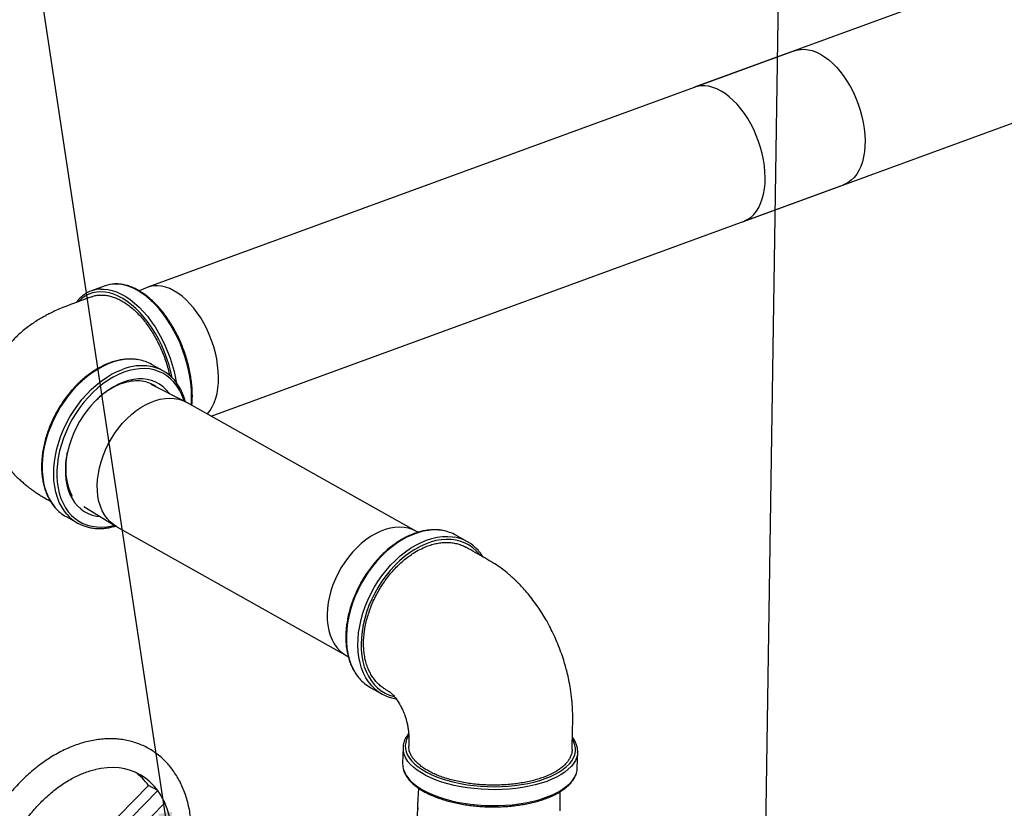
# Model space of a CAD drawing. Units: inches. Extents: x 0.5 to 33.5, y 0.6 to 21.6.
# Drawn here: x 14.8 to 17.9, y 15.5 to 17.9 of the extents above; entities that cross this region are included whole.
import ezdxf

# ---------------------------------------------------------------- set-up
doc = ezdxf.new("R2010")
doc.units = ezdxf.units.IN
doc.header["$MEASUREMENT"] = 0
doc.layers.add('FORMAT', color=7, linetype='Continuous')
doc.dimstyles.new('SLDDIMSTYLE0', dxfattribs={"dimtxt": 0.18, "dimasz": 0.13, "dimexe": 0, "dimexo": 0.0625, "dimgap": 0, "dimtad": 0, "dimtih": 1, "dimtoh": 1, "dimdec": 0, "dimrnd": 1e-09, "dimzin": 0, "dimdsep": 46, "dimtxsty": 'Standard', "dimsah": 1, "dimcen": 0.09, "dimadec": 0, "dimazin": 0, "dimtfac": 0.13, "dimtdec": 0, "dimtofl": 0, "dimtmove": 0, "dimatfit": 3, "dimfxl": 0, "dimfrac": 2, "dimtolj": 1, "dimtzin": 0, "dimarcsym": 0})

msp = doc.modelspace()

# ---------------------------------------------------------------- linework, layer by layer
at = {"color": 7, "linetype": 'Continuous', "lineweight": 25}
for p, q in [((18.8967, 18.4158), (16.9165, 17.6913)), ((17.0669, 17.2804), (19.047, 18.005)), ((17.2226, 17.8033), (15.2424, 17.0788)), ((15.4363, 16.6838), (17.3729, 17.3924)), ((15.1116, 17.0828), (15.0696, 17.0675)), ((15.2398, 17.0777), (15.2153, 17.0677)), ((15.2894, 16.8222), (15.254, 16.8421)), ((15.3581, 16.7276), (15.2527, 16.7811)), ((16.0655, 16.3304), (15.3618, 16.7257)), ((15.0464, 16.4066), (15.1439, 16.3463)), ((14.992, 16.3757), (15.0274, 16.3558)), ((15.1475, 16.3442), (15.8513, 15.9489)), ((16.0701, 16.3277), (16.0691, 16.3283)), ((16.2211, 16.299), (16.1856, 16.3189)), ((15.855, 15.947), (15.856, 15.9465)), ((15.9236, 15.8524), (15.9591, 15.8325)), ((16.0238, 15.6681), (16.0225, 15.6192)), ((16.5574, 15.6058), (16.5586, 15.6547)), ((16.5586, 15.6547), (16.5585, 15.6529)), ((15.2441, 15.5523), (15.0243, 15.328)), ((15.0529, 15.3119), (15.2727, 15.5362)), ((15.2727, 15.5362), (15.2441, 15.5523)), ((16.0712, 15.5438), (16.0682, 15.493)), ((16.5055, 15.482), (16.505, 15.5328)), ((15.2941, 15.4989), (15.0922, 15.2929)), ((16.0681, 15.4914), (16.0605, 15.1877))]:
    msp.add_line(p, q, dxfattribs=at)
at = {"color": 7, "linetype": 'Continuous', "lineweight": 25, "flags": 128}
for points in [[(17.2226, 17.8033), (17.2292, 17.8054), (17.2405, 17.8074), (17.2523, 17.8078), (17.2645, 17.8065), (17.2769, 17.8035), (17.2895, 17.7989), (17.3022, 17.7926), (17.3148, 17.7848), (17.3273, 17.7755), (17.3395, 17.7647), (17.3514, 17.7526), (17.3629, 17.7392), (17.3739, 17.7248), (17.3842, 17.7092), (17.3939, 17.6928), (17.4028, 17.6757), (17.4108, 17.6579)], [(17.0669, 17.2804), (17.0697, 17.2816), (17.08, 17.2868), (17.0895, 17.2935), (17.0982, 17.3019), (17.1061, 17.3117), (17.113, 17.3229), (17.119, 17.3354), (17.124, 17.3492), (17.1278, 17.364), (17.1306, 17.3799), (17.1323, 17.3965), (17.1328, 17.4139), (17.1322, 17.4319), (17.1305, 17.4503), (17.1277, 17.469), (17.1237, 17.4879), (17.1187, 17.5067), (17.1127, 17.5253), (17.1057, 17.5437), (17.0977, 17.5615), (17.089, 17.5788), (17.0794, 17.5953), (17.0692, 17.6109), (17.0583, 17.6256), (17.0468, 17.6391), (17.035, 17.6513), (17.0228, 17.6622), (17.0103, 17.6718), (16.9977, 17.6798), (16.985, 17.6862), (16.9724, 17.6911), (16.96, 17.6943), (16.9478, 17.6958), (16.9359, 17.6956), (16.9245, 17.6937), (16.9165, 17.6913)], [(17.4108, 17.6579), (17.4179, 17.6396), (17.4241, 17.621), (17.4292, 17.6021), (17.4333, 17.5833), (17.4362, 17.5646), (17.4381, 17.5461), (17.4389, 17.5281), (17.4385, 17.5106), (17.4369, 17.4938), (17.4343, 17.4779), (17.4305, 17.4629), (17.4257, 17.449), (17.4199, 17.4364), (17.413, 17.425), (17.4053, 17.415), (17.3966, 17.4065), (17.3872, 17.3995), (17.3771, 17.3941), (17.3729, 17.3924)], [(15.4249, 16.6902), (15.4251, 16.6905), (15.4329, 16.7005), (15.4397, 16.7118), (15.4455, 16.7245), (15.4504, 16.7384), (15.4541, 16.7534), (15.4568, 16.7693), (15.4583, 16.7861), (15.4587, 16.8036), (15.4579, 16.8216), (15.4561, 16.8401), (15.4531, 16.8588), (15.449, 16.8776), (15.4439, 16.8964), (15.4377, 16.9151), (15.4306, 16.9333), (15.4226, 16.9511), (15.4137, 16.9683), (15.4041, 16.9847), (15.3937, 17.0002), (15.3828, 17.0147), (15.3713, 17.0281), (15.3594, 17.0402), (15.3471, 17.0509), (15.3346, 17.0603), (15.322, 17.0681), (15.3093, 17.0744), (15.2967, 17.079), (15.2843, 17.082), (15.2722, 17.0833), (15.2604, 17.0829), (15.249, 17.0808), (15.2398, 17.0777)], [(15.3083, 16.7529), (15.3076, 16.7539), (15.2987, 16.7645), (15.2889, 16.7737), (15.278, 16.7815), (15.2663, 16.7879), (15.2538, 16.7926), (15.2406, 16.7959), (15.2268, 16.7975), (15.2126, 16.7975), (15.1979, 16.7959), (15.183, 16.7927), (15.1679, 16.788)], [(15.1679, 16.788), (15.1528, 16.7817), (15.1378, 16.7739), (15.123, 16.7647), (15.1084, 16.7541), (15.0943, 16.7423), (15.0807, 16.7293), (15.0677, 16.7152), (15.0555, 16.7001), (15.044, 16.6842), (15.0335, 16.6675), (15.024, 16.6502), (15.0155, 16.6324), (15.0081, 16.6142), (15.0019, 16.5959), (14.997, 16.5775), (14.9933, 16.5591), (14.9909, 16.541), (14.9898, 16.5232), (14.99, 16.5058), (14.9915, 16.4891), (14.9943, 16.4732), (14.9985, 16.4581), (15.0038, 16.4439), (15.0104, 16.4309), (15.0182, 16.4191), (15.027, 16.4085), (15.0369, 16.3992), (15.0477, 16.3914), (15.0594, 16.3851), (15.0719, 16.3804), (15.0851, 16.3771), (15.0965, 16.3757)], [(15.1414, 16.6315), (15.1529, 16.6472), (15.1652, 16.662), (15.1783, 16.6758), (15.1919, 16.6885), (15.206, 16.6999), (15.2206, 16.71), (15.2354, 16.7186), (15.2504, 16.7258), (15.2654, 16.7315), (15.2803, 16.7356), (15.295, 16.738), (15.3094, 16.7389), (15.3233, 16.738), (15.3367, 16.7356), (15.3494, 16.7315), (15.3614, 16.7259), (15.3618, 16.7257)], [(15.1475, 16.3442), (15.1368, 16.3512), (15.1266, 16.3599), (15.1175, 16.3699), (15.1095, 16.3813), (15.1026, 16.394), (15.097, 16.4078), (15.0926, 16.4226), (15.0896, 16.4383), (15.0878, 16.4547), (15.0875, 16.4719), (15.0884, 16.4895), (15.0907, 16.5075), (15.0943, 16.5257), (15.0993, 16.544), (15.1054, 16.5623), (15.1128, 16.5803), (15.1213, 16.5979), (15.1309, 16.615), (15.1414, 16.6315)], [(14.9963, 16.5745), (14.9936, 16.5598), (14.9913, 16.5402), (14.9907, 16.5211), (14.9916, 16.5027), (14.9941, 16.4851), (14.9982, 16.4685), (15.0038, 16.453), (15.0109, 16.4389)], [(16.0691, 16.3283), (16.0652, 16.3306), (16.0532, 16.3362), (16.0405, 16.3403), (16.0271, 16.3428), (16.0131, 16.3436), (15.9988, 16.3427), (15.9841, 16.3403), (15.9691, 16.3362), (15.9541, 16.3305), (15.9392, 16.3234), (15.9244, 16.3147), (15.9098, 16.3046), (15.8957, 16.2932), (15.882, 16.2805), (15.869, 16.2667), (15.8567, 16.2519), (15.8452, 16.2362), (15.8346, 16.2197), (15.8251, 16.2026), (15.8166, 16.185), (15.8092, 16.167), (15.803, 16.1487), (15.7981, 16.1305), (15.7945, 16.1122), (15.7922, 16.0942), (15.7912, 16.0766), (15.7916, 16.0595), (15.7933, 16.043), (15.7964, 16.0273), (15.8008, 16.0125), (15.8064, 15.9987), (15.8132, 15.9861), (15.8213, 15.9747), (15.8304, 15.9646), (15.8405, 15.9559), (15.8517, 15.9487), (15.855, 15.947)], [(16.0225, 15.6192), (16.023, 15.6109), (16.0245, 15.6029)], [(15.2727, 15.5362), (15.2613, 15.5503), (15.2489, 15.5629), (15.2354, 15.5741), (15.2209, 15.5837), (15.2054, 15.5917), (15.1892, 15.598), (15.1722, 15.6027), (15.1545, 15.6057), (15.1362, 15.6069), (15.1174, 15.6065), (15.0983, 15.6043), (15.0826, 15.6013)], [(15.2733, 15.1911), (15.2812, 15.2092), (15.2903, 15.233), (15.2982, 15.257), (15.3047, 15.281), (15.3099, 15.305), (15.3137, 15.3289), (15.3162, 15.3524), (15.3172, 15.3755), (15.3168, 15.398), (15.3151, 15.42), (15.3119, 15.4411), (15.3073, 15.4614), (15.3014, 15.4807), (15.2941, 15.4989)], [(16.0682, 15.493), (16.0681, 15.4882), (16.0694, 15.4792)], [(16.505, 15.4746), (16.5055, 15.482)]]:
    msp.add_lwpolyline(points, dxfattribs=at)
at = {"color": 8, "linetype": 'Continuous', "lineweight": 25, "flags": 128}
for points in [[(15.0981, 17.073), (15.106, 17.073), (15.1193, 17.0717), (15.1329, 17.0687), (15.1467, 17.0641), (15.1606, 17.0578), (15.1745, 17.05), (15.1883, 17.0407), (15.2019, 17.0299), (15.2153, 17.0178), (15.2283, 17.0043), (15.2409, 16.9896), (15.2529, 16.9738), (15.2644, 16.957), (15.2752, 16.9392), (15.2853, 16.9207), (15.2946, 16.9015), (15.303, 16.8817), (15.3105, 16.8615), (15.317, 16.841), (15.3225, 16.8204), (15.327, 16.7997), (15.3291, 16.7878)], [(15.3752, 16.7181), (15.3757, 16.7253), (15.3761, 16.7444), (15.3755, 16.7641), (15.3737, 16.7843), (15.3709, 16.8048), (15.3669, 16.8254), (15.3619, 16.8461), (15.3559, 16.8667), (15.3489, 16.887), (15.3409, 16.907), (15.3321, 16.9265), (15.3224, 16.9454), (15.3119, 16.9636), (15.3008, 16.9809), (15.289, 16.9972), (15.2767, 17.0125), (15.2638, 17.0266), (15.2506, 17.0394), (15.2371, 17.0509), (15.2234, 17.0609), (15.2095, 17.0695), (15.1956, 17.0765), (15.1818, 17.0819), (15.1681, 17.0858), (15.1546, 17.0879), (15.1415, 17.0884), (15.1402, 17.0884)], [(15.3169, 16.8011), (15.3128, 16.8196), (15.3073, 16.84), (15.3008, 16.8602), (15.2933, 16.8801), (15.2849, 16.8996), (15.2757, 16.9185), (15.2656, 16.9367), (15.2548, 16.9541), (15.2434, 16.9705), (15.2314, 16.9859), (15.2189, 17.0002), (15.2059, 17.0132), (15.1927, 17.0249), (15.1792, 17.0353), (15.1655, 17.0441), (15.1518, 17.0514), (15.1381, 17.0571), (15.1246, 17.0613), (15.1112, 17.0637), (15.0982, 17.0646), (15.0855, 17.0637), (15.0733, 17.0612), (15.0617, 17.057), (15.0506, 17.0513), (15.0403, 17.0439), (15.0308, 17.0351), (15.0307, 17.035)], [(15.2143, 16.8562), (15.201, 16.8578), (15.1856, 16.8582), (15.1697, 16.8569), (15.1535, 16.854), (15.1372, 16.8496), (15.1207, 16.8436), (15.1043, 16.836), (15.0879, 16.827), (15.0718, 16.8166), (15.0561, 16.8048), (15.0408, 16.7917), (15.026, 16.7775), (15.0118, 16.7622), (14.9983, 16.7459), (14.9857, 16.7286), (14.9739, 16.7107), (14.9632, 16.692), (14.9534, 16.6728), (14.9448, 16.6532), (14.9373, 16.6333), (14.931, 16.6133), (14.926, 16.5932), (14.9222, 16.5732), (14.9197, 16.5535), (14.9186, 16.5341)], [(14.9942, 16.3831), (14.9868, 16.3923), (14.9784, 16.4053), (14.9712, 16.4194), (14.9652, 16.4347), (14.9605, 16.451), (14.957, 16.4681), (14.9548, 16.4861), (14.954, 16.5047), (14.9545, 16.5238), (14.9563, 16.5434), (14.9594, 16.5633), (14.9638, 16.5833), (14.9694, 16.6034), (14.9763, 16.6234), (14.9844, 16.6432), (14.9936, 16.6626), (15.0039, 16.6815), (15.0152, 16.6998), (15.0274, 16.7174), (15.0404, 16.7342), (15.0542, 16.7501), (15.0687, 16.7648), (15.0838, 16.7785), (15.0994, 16.7909), (15.1153, 16.802), (15.1315, 16.8118), (15.1479, 16.8201), (15.1644, 16.8269)], [(15.3533, 16.7301), (15.3521, 16.7338), (15.3464, 16.749), (15.3395, 16.7632), (15.3314, 16.7762), (15.3222, 16.788), (15.3119, 16.7984), (15.3006, 16.8073), (15.2885, 16.8149), (15.2754, 16.8208), (15.2617, 16.8253), (15.2472, 16.8281), (15.2322, 16.8294), (15.2168, 16.829), (15.201, 16.827), (15.1849, 16.8234), (15.1687, 16.8182)], [(15.1687, 16.8182), (15.1524, 16.8115), (15.1363, 16.8033), (15.1203, 16.7937), (15.1045, 16.7826), (15.0892, 16.7703), (15.0744, 16.7568), (15.0601, 16.7421), (15.0465, 16.7263), (15.0337, 16.7097), (15.0218, 16.6922), (15.0108, 16.674), (15.0008, 16.6553), (14.9919, 16.636), (14.9841, 16.6165), (14.9776, 16.5967), (14.9722, 16.5769), (14.9681, 16.5572), (14.9654, 16.5376), (14.9639, 16.5184), (14.9637, 16.4996), (14.9649, 16.4814), (14.9674, 16.4639), (14.9712, 16.4472), (14.9763, 16.4314), (14.9826, 16.4167), (14.9901, 16.4031), (14.9988, 16.3907), (15.0086, 16.3797), (15.0193, 16.37), (15.0311, 16.3617), (15.0437, 16.3549), (15.0571, 16.3497), (15.0712, 16.3461), (15.0859, 16.344), (15.1012, 16.3436), (15.1168, 16.3448), (15.1328, 16.3476), (15.1393, 16.3492)], [(14.9186, 16.5341), (14.9188, 16.5152), (14.9203, 16.4969), (14.9231, 16.4794), (14.9272, 16.4626), (14.9326, 16.4469), (14.9392, 16.4321), (14.947, 16.4186), (14.956, 16.4062), (14.9587, 16.403)], [(16.146, 16.3329), (16.1327, 16.3346), (16.1172, 16.3349), (16.1014, 16.3337), (16.0852, 16.3308), (16.0688, 16.3263), (16.0524, 16.3203), (16.0359, 16.3128), (16.0196, 16.3037), (16.0035, 16.2933), (15.9877, 16.2815), (15.9724, 16.2685), (15.9576, 16.2542), (15.9434, 16.2389), (15.93, 16.2226), (15.9173, 16.2054), (15.9056, 16.1874), (15.8948, 16.1688), (15.8851, 16.1496), (15.8764, 16.13), (15.8689, 16.1101), (15.8626, 16.09), (15.8576, 16.07), (15.8538, 16.05), (15.8514, 16.0302), (15.8502, 16.0109)], [(15.9283, 15.857), (15.928, 15.8574), (15.9185, 15.8691), (15.9101, 15.882), (15.9029, 15.8962), (15.8968, 15.9115), (15.8921, 15.9277), (15.8886, 15.9449), (15.8865, 15.9628), (15.8856, 15.9814), (15.8861, 16.0006), (15.8879, 16.0202), (15.891, 16.04), (15.8954, 16.0601), (15.9011, 16.0801), (15.908, 16.1001), (15.9161, 16.1199), (15.9253, 16.1393), (15.9355, 16.1582), (15.9468, 16.1766), (15.959, 16.1942), (15.9721, 16.211), (15.9859, 16.2268), (16.0004, 16.2416), (16.0155, 16.2552), (16.031, 16.2677), (16.047, 16.2788), (16.0632, 16.2885), (16.0796, 16.2968), (16.0961, 16.3036), (16.1125, 16.3088), (16.1288, 16.3125), (16.1448, 16.3146), (16.1605, 16.315), (16.1757, 16.3139), (16.1815, 16.313)], [(16.2588, 16.2587), (16.2586, 16.259), (16.2488, 16.2701), (16.238, 16.2798), (16.2263, 16.288), (16.2137, 16.2948), (16.2003, 16.3), (16.1862, 16.3037), (16.1714, 16.3057), (16.1562, 16.3061), (16.1406, 16.3049), (16.1246, 16.3021), (16.1084, 16.2978), (16.0922, 16.2918), (16.076, 16.2844), (16.0599, 16.2754), (16.044, 16.2651), (16.0285, 16.2534), (16.0134, 16.2404), (15.9988, 16.2263), (15.9849, 16.2111), (15.9717, 16.1949), (15.9593, 16.1778), (15.9478, 16.1599), (15.9373, 16.1414), (15.9279, 16.1224), (15.9195, 16.103), (15.9123, 16.0834), (15.9064, 16.0636), (15.9017, 16.0438), (15.8982, 16.0241), (15.8961, 16.0047), (15.8953, 15.9857), (15.8958, 15.9672), (15.8977, 15.9493), (15.9008, 15.9322), (15.9052, 15.9159), (15.9109, 15.9007), (15.9179, 15.8865), (15.926, 15.8735), (15.9352, 15.8618), (15.9455, 15.8514), (15.9567, 15.8424), (15.9689, 15.8349), (15.982, 15.8289), (15.9957, 15.8244), (15.9967, 15.8242)], [(15.8502, 16.0109), (15.8504, 15.992), (15.8519, 15.9737), (15.8547, 15.9561), (15.8589, 15.9394), (15.8642, 15.9236), (15.8709, 15.9089), (15.8787, 15.8953), (15.8876, 15.883), (15.8903, 15.8797)], [(16.041, 15.7055), (16.0394, 15.7029), (16.0348, 15.6935), (16.032, 15.6839), (16.0308, 15.6742), (16.0314, 15.6645), (16.0337, 15.6548), (16.0377, 15.6452), (16.0435, 15.6357), (16.0508, 15.6265), (16.0598, 15.6175), (16.0703, 15.6088), (16.0823, 15.6005), (16.0957, 15.5927), (16.1104, 15.5854), (16.1262, 15.5786), (16.1432, 15.5724), (16.1612, 15.5669), (16.18, 15.562), (16.1996, 15.5578), (16.2198, 15.5544), (16.2404, 15.5517), (16.2614, 15.5498), (16.2826, 15.5486), (16.3039, 15.5483), (16.325, 15.5487), (16.346, 15.5499), (16.3666, 15.552), (16.3867, 15.5547), (16.4061, 15.5583), (16.4248, 15.5625), (16.4426, 15.5675), (16.4594, 15.5731)], [(16.4594, 15.5731), (16.4751, 15.5794), (16.4895, 15.5862), (16.5026, 15.5936), (16.5144, 15.6015), (16.5246, 15.6098), (16.5333, 15.6185), (16.5404, 15.6275), (16.5458, 15.6368), (16.5495, 15.6463), (16.5515, 15.6559), (16.5518, 15.6656), (16.5504, 15.6753), (16.5472, 15.685), (16.5424, 15.6944)], [(16.4637, 15.5645), (16.4467, 15.5588), (16.4286, 15.5538), (16.4097, 15.5494), (16.3901, 15.5458), (16.3697, 15.543), (16.3489, 15.5409), (16.3277, 15.5395), (16.3063, 15.539), (16.2847, 15.5393), (16.2633, 15.5403), (16.2419, 15.5422), (16.221, 15.5448), (16.2004, 15.5482), (16.1805, 15.5523), (16.1612, 15.5571), (16.1429, 15.5626), (16.1254, 15.5687), (16.1091, 15.5755), (16.0939, 15.5828), (16.08, 15.5906), (16.0675, 15.5988), (16.0564, 15.6075), (16.0469, 15.6165), (16.0389, 15.6258), (16.0326, 15.6353), (16.0279, 15.6451), (16.0256, 15.6523)], [(16.5585, 15.6529), (16.5581, 15.6482), (16.5558, 15.6385), (16.5519, 15.6289), (16.5462, 15.6195), (16.5389, 15.6104), (16.53, 15.6016), (16.5195, 15.5932), (16.5076, 15.5852), (16.4942, 15.5778), (16.4795, 15.5709), (16.4637, 15.5645)], [(16.0245, 15.6029), (16.025, 15.601), (16.0288, 15.5913), (16.0343, 15.5816), (16.0415, 15.5722), (16.0502, 15.563), (16.0606, 15.5542), (16.0724, 15.5457), (16.0856, 15.5377), (16.1001, 15.5301), (16.1159, 15.5231), (16.1328, 15.5167), (16.1507, 15.5109), (16.1695, 15.5057), (16.1891, 15.5012), (16.2094, 15.4975), (16.2302, 15.4945), (16.2513, 15.4923), (16.2728, 15.4908), (16.2943, 15.4901), (16.3158, 15.4903), (16.3371, 15.4912), (16.3582, 15.4929), (16.3787, 15.4954), (16.3988, 15.4986), (16.4181, 15.5026), (16.4365, 15.5073), (16.4541, 15.5127), (16.4705, 15.5187), (16.4858, 15.5253), (16.4998, 15.5325), (16.5125, 15.5402), (16.5237, 15.5484), (16.5334, 15.557), (16.5415, 15.566), (16.548, 15.5752), (16.5528, 15.5847), (16.5546, 15.5895)]]:
    msp.add_lwpolyline(points, dxfattribs=at)
at = {"color": 7, "linetype": 'Continuous', "lineweight": 25}
for centre, radius, start, end in [((15.1014, 16.9805), 0.0926, 92.0797, 126.8366), ((15.1434, 16.9956), 0.0928, 91.987, 110.0082), ((15.1929, 16.7327), 0.1253, 60.8437, 80.1663), ((15.2288, 16.7144), 0.1237, 42.3754, 80.0045), ((15.0532, 16.4842), 0.1246, 220.6731, 240.5682), ((15.0882, 16.4639), 0.124, 220.686, 260.1625), ((16.1246, 16.2095), 0.1253, 60.8437, 80.1663), ((16.1604, 16.1908), 0.124, 40.686, 80.1625), ((15.9849, 15.961), 0.1246, 220.6731, 240.5682), ((16.0197, 15.9403), 0.1237, 222.3754, 260.0045), ((16.0808, 15.6667), 0.057, 161.9932, 194.6425), ((15.1035, 15.451), 0.1733, 35.7781, 54.7858), ((16.5, 15.6073), 0.0574, 341.9173, 358.4723), ((15.1055, 15.4152), 0.2064, 23.9351, 35.9002)]:
    msp.add_arc(centre, radius, start, end, dxfattribs=at)
at = {"color": 8, "linetype": 'Continuous', "lineweight": 25}
msp.add_arc((15.2244, 16.674), 0.1643, 80.9335, 111.431, dxfattribs=at)
at = {"color": 7, "linetype": 'Continuous', "lineweight": 25}
for points, knots in [([(15.3773, 16.717), (15.3777, 16.7226), (15.3786, 16.7341), (15.3787, 16.7523), (15.3778, 16.7712), (15.3759, 16.7904), (15.373, 16.8099), (15.3691, 16.8294), (15.3643, 16.849), (15.3585, 16.8685), (15.3518, 16.8878), (15.3443, 16.9068), (15.336, 16.9253), (15.3269, 16.9433), (15.3171, 16.9606), (15.3067, 16.9772), (15.2956, 16.993), (15.284, 17.0078), (15.2719, 17.0216), (15.2594, 17.0343), (15.2466, 17.0459), (15.2335, 17.0562), (15.2202, 17.0652), (15.2068, 17.0728), (15.1933, 17.079), (15.1799, 17.0837), (15.1666, 17.087), (15.1538, 17.0887), (15.1455, 17.0886), (15.1416, 17.0886)], [0, 0, 0, 0, 0.035409, 0.072645, 0.109865, 0.14707, 0.18426, 0.221437, 0.258606, 0.295768, 0.332927, 0.370085, 0.407246, 0.444412, 0.481587, 0.518773, 0.555975, 0.593194, 0.630433, 0.667694, 0.704977, 0.742278, 0.779593, 0.816903, 0.854185, 0.89141, 0.928535, 0.965519, 1, 1, 1, 1]), ([(15.0694, 17.0492), (15.0636, 17.047), (15.0487, 17.0415), (15.0252, 17.0327), (14.9999, 17.0233), (14.9776, 17.0147), (14.959, 17.0065), (14.9436, 16.9991), (14.9307, 16.9923), (14.9187, 16.9856), (14.9063, 16.9783), (14.8915, 16.9688), (14.8761, 16.9579), (14.8599, 16.9452), (14.8442, 16.9315), (14.83, 16.9175), (14.8186, 16.9052), (14.8093, 16.8941), (14.8011, 16.8836), (14.7928, 16.8719), (14.784, 16.8583), (14.7761, 16.8443), (14.7699, 16.8319), (14.765, 16.8211), (14.7602, 16.8094), (14.7554, 16.7956), (14.7513, 16.7814), (14.7483, 16.7684), (14.7461, 16.7566), (14.7441, 16.7426), (14.7428, 16.726), (14.7427, 16.7084), (14.7436, 16.6929), (14.745, 16.6803), (14.7467, 16.6686), (14.7495, 16.6546), (14.7534, 16.6396), (14.7577, 16.626), (14.7616, 16.6153), (14.7657, 16.6053), (14.7708, 16.594), (14.7771, 16.5815), (14.784, 16.5694), (14.7903, 16.5592), (14.7957, 16.551), (14.8018, 16.5425), (14.8098, 16.5318), (14.8205, 16.5188), (14.8327, 16.5055), (14.8449, 16.4935), (14.8561, 16.4833), (14.8667, 16.4743), (14.8762, 16.4667), (14.8843, 16.4605), (14.8908, 16.4558), (14.8969, 16.4515), (14.9037, 16.4469), (14.9126, 16.4411), (14.9249, 16.4336), (14.936, 16.4273), (14.9427, 16.4235), (14.9442, 16.4226)], [0, 0, 0, 0, 0.022679, 0.059015, 0.091473, 0.11994, 0.144198, 0.164323, 0.180507, 0.193958, 0.211343, 0.2313, 0.252442, 0.274503, 0.300422, 0.322086, 0.341336, 0.356987, 0.370667, 0.385666, 0.405149, 0.424576, 0.439605, 0.451569, 0.46411, 0.482026, 0.500113, 0.513837, 0.526562, 0.540377, 0.561094, 0.582468, 0.599428, 0.613223, 0.625159, 0.639873, 0.661405, 0.676167, 0.687502, 0.699201, 0.712431, 0.72904, 0.745969, 0.758897, 0.768831, 0.77902, 0.793831, 0.813733, 0.835442, 0.854329, 0.871146, 0.886514, 0.901799, 0.912268, 0.921305, 0.928776, 0.937379, 0.950933, 0.969553, 0.993226, 1, 1, 1, 1]), ([(15.0448, 17.0539), (15.0417, 17.0514), (15.0352, 17.0463), (15.028, 17.0387), (15.0241, 17.0335), (15.0229, 17.0319)], [0, 0, 0, 0, 0.398581, 0.812309, 1, 1, 1, 1]), ([(15.0695, 17.0489), (15.0714, 17.0497), (15.0771, 17.0521), (15.0872, 17.0541), (15.0998, 17.0551), (15.1129, 17.0544), (15.1263, 17.0519), (15.1398, 17.0477), (15.1533, 17.0419), (15.167, 17.0345), (15.1806, 17.0254), (15.1939, 17.0149), (15.2068, 17.0031), (15.2196, 16.9898), (15.2358, 16.9706), (15.251, 16.949), (15.2648, 16.9258), (15.2776, 16.9013), (15.2889, 16.8755), (15.2984, 16.8488), (15.3045, 16.8285), (15.3077, 16.8149), (15.3092, 16.8083)], [0, 0, 0, 0, 0.023994, 0.070004, 0.116335, 0.163683, 0.211385, 0.257161, 0.303259, 0.350376, 0.397847, 0.443253, 0.488976, 0.5357, 0.582768, 0.673603, 0.720183, 0.767091, 0.859375, 0.906675, 0.954316, 1, 1, 1, 1]), ([(15.2131, 16.8564), (15.211, 16.8568), (15.2042, 16.8581), (15.1922, 16.8589), (15.1772, 16.8586), (15.1618, 16.8567), (15.1463, 16.8535), (15.1306, 16.8488), (15.1148, 16.8427), (15.0991, 16.8353), (15.0836, 16.8265), (15.0683, 16.8164), (15.0533, 16.8052), (15.0387, 16.7928), (15.0246, 16.7793), (15.0111, 16.7648), (14.9982, 16.7495), (14.9861, 16.7333), (14.9747, 16.7164), (14.9642, 16.6989), (14.9546, 16.6809), (14.9461, 16.6624), (14.9385, 16.6437), (14.932, 16.6247), (14.9266, 16.6056), (14.9223, 16.5866), (14.9193, 16.5676), (14.9175, 16.5508), (14.9171, 16.5405), (14.917, 16.5362)], [0, 0, 0, 0, 0.017146, 0.054984, 0.092914, 0.13094, 0.169053, 0.207238, 0.245479, 0.283758, 0.322061, 0.360378, 0.398699, 0.437017, 0.475332, 0.513641, 0.551944, 0.590243, 0.628539, 0.666833, 0.705128, 0.743425, 0.781725, 0.820032, 0.858346, 0.896669, 0.935002, 0.973346, 1, 1, 1, 1]), ([(15.3572, 16.7281), (15.357, 16.7288), (15.3556, 16.7349), (15.3519, 16.7456), (15.3459, 16.7601), (15.3388, 16.7736), (15.3305, 16.7859), (15.3245, 16.7937), (15.3211, 16.797), (15.3211, 16.797)], [0, 0, 0, 0, 0.024619, 0.220339, 0.415817, 0.610956, 0.805661, 0.999863, 1, 1, 1, 1]), ([(15.2681, 16.7733), (15.2632, 16.7766), (15.2516, 16.7845), (15.2299, 16.7907), (15.2045, 16.7926), (15.1775, 16.7885), (15.1499, 16.7791), (15.1225, 16.764), (15.1005, 16.7484), (15.0887, 16.7366), (15.0851, 16.733)], [0, 0, 0, 0, 0.102906, 0.240416, 0.381897, 0.519717, 0.657535, 0.799321, 0.93769, 1, 1, 1, 1]), ([(15.0109, 16.4389), (15.0073, 16.4463), (14.9996, 16.4621), (14.9928, 16.4906), (14.9903, 16.5224), (14.9916, 16.5506), (14.9954, 16.5678), (14.9967, 16.5737)], [0, 0, 0, 0, 0.201177, 0.430514, 0.659835, 0.883271, 1, 1, 1, 1]), ([(14.917, 16.5362), (14.9169, 16.533), (14.9168, 16.5237), (14.9175, 16.5087), (14.9195, 16.4915), (14.9227, 16.475), (14.927, 16.4592), (14.9326, 16.4443), (14.9392, 16.4303), (14.947, 16.4175), (14.9533, 16.4087), (14.9572, 16.4045), (14.9578, 16.4039)], [0, 0, 0, 0, 0.060741, 0.175682, 0.290652, 0.405592, 0.520462, 0.635216, 0.749797, 0.864149, 0.978221, 1, 1, 1, 1]), ([(15.0682, 16.3414), (15.0688, 16.3413), (15.0741, 16.3401), (15.0846, 16.3393), (15.0994, 16.339), (15.1147, 16.3404), (15.1292, 16.3429), (15.1387, 16.3457), (15.143, 16.3469)], [0, 0, 0, 0, 0.028812, 0.229416, 0.43049, 0.632072, 0.834135, 1, 1, 1, 1]), ([(16.1448, 16.3331), (16.1426, 16.3336), (16.1358, 16.3349), (16.1238, 16.3356), (16.1088, 16.3353), (16.0935, 16.3335), (16.0779, 16.3302), (16.0622, 16.3255), (16.0465, 16.3195), (16.0308, 16.312), (16.0152, 16.3032), (15.9999, 16.2932), (15.9849, 16.2819), (15.9703, 16.2695), (15.9562, 16.256), (15.9427, 16.2416), (15.9298, 16.2262), (15.9177, 16.2101), (15.9063, 16.1932), (15.8959, 16.1757), (15.8863, 16.1576), (15.8777, 16.1392), (15.8701, 16.1204), (15.8636, 16.1014), (15.8582, 16.0824), (15.854, 16.0633), (15.8509, 16.0444), (15.8492, 16.0276), (15.8488, 16.0172), (15.8486, 16.013)], [0, 0, 0, 0, 0.017146, 0.054984, 0.092914, 0.13094, 0.169053, 0.207238, 0.245479, 0.283758, 0.322061, 0.360378, 0.398699, 0.437017, 0.475332, 0.513641, 0.551944, 0.590243, 0.628539, 0.666833, 0.705128, 0.743425, 0.781725, 0.820032, 0.858346, 0.896669, 0.935002, 0.973346, 1, 1, 1, 1]), ([(15.9683, 15.8482), (15.9664, 15.8491), (15.9602, 15.8522), (15.9512, 15.8601), (15.9408, 15.8703), (15.9316, 15.8822), (15.9235, 15.8955), (15.9165, 15.9102), (15.911, 15.926), (15.9069, 15.9424), (15.9042, 15.9595), (15.9029, 15.9776), (15.9029, 16.0022), (15.9056, 16.0278), (15.9109, 16.0537), (15.9163, 16.0733), (15.9228, 16.0928), (15.9305, 16.112), (15.9395, 16.1311), (15.9495, 16.1497), (15.9606, 16.1676), (15.9726, 16.1848), (15.9856, 16.2013), (15.9993, 16.2168), (16.0137, 16.2312), (16.0286, 16.2443), (16.0442, 16.2563), (16.0614, 16.2677), (16.0801, 16.2781), (16.0934, 16.2834), (16.1001, 16.2861)], [0, 0, 0, 0, 0.015605, 0.050261, 0.085155, 0.119903, 0.154905, 0.190716, 0.22681, 0.260525, 0.294477, 0.329177, 0.364135, 0.431349, 0.465826, 0.500554, 0.534261, 0.568199, 0.602865, 0.637782, 0.671729, 0.705911, 0.740829, 0.776003, 0.810064, 0.844362, 0.879412, 0.914723, 0.957125, 1, 1, 1, 1]), ([(16.1001, 16.2861), (16.1054, 16.2879), (16.1159, 16.2914), (16.1318, 16.2948), (16.1475, 16.2967), (16.1629, 16.2969), (16.1776, 16.2954), (16.1917, 16.2924), (16.2053, 16.2875), (16.2141, 16.2836), (16.2182, 16.2809), (16.2182, 16.2809)], [0, 0, 0, 0, 0.122677, 0.246217, 0.372466, 0.499645, 0.622319, 0.745837, 0.872003, 0.999082, 1, 1, 1, 1]), ([(16.5417, 15.6618), (16.5418, 15.6704), (16.5423, 15.6909), (16.5429, 15.7226), (16.5438, 15.7555), (16.5432, 15.7862), (16.5408, 15.8167), (16.5371, 15.8461), (16.532, 15.8737), (16.5268, 15.897), (16.5209, 15.9192), (16.514, 15.942), (16.5052, 15.9671), (16.4951, 15.9926), (16.484, 16.0173), (16.4734, 16.0384), (16.463, 16.0574), (16.4516, 16.0769), (16.4377, 16.0984), (16.4224, 16.1197), (16.4072, 16.1389), (16.393, 16.1553), (16.3816, 16.1675), (16.3729, 16.1762), (16.3665, 16.1823), (16.3604, 16.188), (16.3538, 16.1939), (16.3458, 16.2008), (16.3344, 16.2101), (16.3186, 16.2219), (16.2978, 16.2356), (16.2725, 16.2498), (16.2455, 16.2654), (16.2269, 16.276), (16.2182, 16.2809)], [0, 0, 0, 0, 0.035273, 0.084581, 0.129968, 0.171356, 0.208834, 0.250341, 0.286074, 0.316155, 0.340637, 0.372447, 0.405542, 0.440573, 0.475482, 0.50692, 0.529552, 0.558103, 0.592654, 0.627214, 0.658812, 0.687278, 0.711631, 0.724016, 0.73567, 0.746663, 0.757087, 0.770644, 0.789309, 0.81856, 0.855451, 0.900215, 0.953008, 1, 1, 1, 1]), ([(16.2692, 16.2517), (16.2666, 16.2559), (16.2623, 16.2626), (16.2572, 16.2685), (16.2552, 16.2707)], [0, 0, 0, 0, 0.6142, 1, 1, 1, 1]), ([(15.8486, 16.013), (15.8486, 16.0097), (15.8484, 16.0005), (15.8491, 15.9855), (15.8511, 15.9683), (15.8543, 15.9517), (15.8587, 15.9359), (15.8642, 15.921), (15.8708, 15.9071), (15.8787, 15.8943), (15.8849, 15.8855), (15.8888, 15.8813), (15.8894, 15.8806)], [0, 0, 0, 0, 0.060741, 0.175682, 0.290652, 0.405592, 0.520462, 0.635216, 0.749797, 0.864149, 0.978221, 1, 1, 1, 1]), ([(15.968, 15.8477), (15.9681, 15.8476), (15.971, 15.8461), (15.9752, 15.8435), (15.9801, 15.8403), (15.9831, 15.8384), (15.9858, 15.8364), (15.9907, 15.8321), (15.9968, 15.8255), (16.0026, 15.8181), (16.0069, 15.8118), (16.0108, 15.8056), (16.0142, 15.7997), (16.0174, 15.7938), (16.0205, 15.7877), (16.0234, 15.7812), (16.0264, 15.774), (16.0297, 15.7653), (16.0329, 15.7552), (16.036, 15.7439), (16.0385, 15.7318), (16.0405, 15.7182), (16.0415, 15.7014), (16.0418, 15.6855), (16.0414, 15.675), (16.0413, 15.6714)], [0, 0, 0, 0, 0.000529, 0.0650571, 0.0989901, 0.1208593, 0.1675776, 0.2346217, 0.3115463, 0.3530388, 0.3942943, 0.4288512, 0.4565256, 0.4835552, 0.5087164, 0.5363608, 0.5665487, 0.6007996, 0.6456593, 0.687067, 0.7353783, 0.7909437, 0.854238, 0.95023, 1, 1, 1, 1]), ([(15.9994, 15.8182), (15.9997, 15.8181), (16.0007, 15.8178), (16.0019, 15.8178), (16.0027, 15.8177)], [0, 0, 0, 0, 0.264963, 1, 1, 1, 1]), ([(16.0408, 15.7108), (16.0391, 15.7087), (16.0351, 15.7036), (16.0303, 15.6953), (16.028, 15.6889), (16.0268, 15.6858)], [0, 0, 0, 0, 0.263443, 0.642148, 1, 1, 1, 1]), ([(15.3205, 15.1646), (15.3207, 15.1651), (15.3248, 15.1733), (15.3319, 15.1898), (15.3416, 15.2141), (15.3501, 15.2386), (15.3575, 15.2633), (15.3637, 15.288), (15.3688, 15.3128), (15.3727, 15.3374), (15.3753, 15.3619), (15.3767, 15.3861), (15.3768, 15.41), (15.3757, 15.4335), (15.3733, 15.4564), (15.3696, 15.4787), (15.3647, 15.5004), (15.3585, 15.5212), (15.351, 15.5412), (15.3424, 15.5602), (15.3326, 15.5782), (15.3217, 15.5951), (15.3098, 15.6108), (15.2968, 15.6253), (15.2829, 15.6385), (15.2681, 15.6504), (15.2525, 15.661), (15.2362, 15.6701), (15.2191, 15.6779), (15.2014, 15.6843), (15.1831, 15.6893), (15.1643, 15.6928), (15.145, 15.6949), (15.1253, 15.6955), (15.1052, 15.6946), (15.0848, 15.6922), (15.0642, 15.6884), (15.0435, 15.6831), (15.0227, 15.6763), (15.0019, 15.6681), (14.9812, 15.6585), (14.9606, 15.6476), (14.9404, 15.6353), (14.9204, 15.6218), (14.9008, 15.607), (14.8817, 15.5911), (14.8632, 15.5741), (14.8452, 15.5561), (14.8278, 15.5372), (14.8112, 15.5172), (14.7978, 15.4999), (14.7902, 15.489), (14.7876, 15.4853)], [0, 0, 0, 0, 0.001111, 0.021966, 0.042829, 0.063701, 0.084586, 0.105485, 0.126399, 0.147329, 0.168275, 0.189234, 0.210203, 0.231174, 0.252137, 0.27308, 0.293987, 0.31484, 0.335619, 0.356303, 0.376874, 0.397316, 0.41762, 0.437788, 0.457825, 0.47775, 0.497588, 0.51737, 0.53713, 0.556892, 0.576692, 0.596561, 0.616526, 0.636605, 0.656809, 0.677142, 0.697598, 0.718167, 0.738831, 0.759574, 0.780378, 0.801225, 0.822101, 0.842994, 0.863893, 0.88479, 0.905682, 0.926565, 0.94744, 0.968306, 0.989164, 1, 1, 1, 1]), ([(16.5583, 15.6527), (16.5585, 15.6543), (16.5589, 15.6591), (16.5578, 15.6672), (16.5554, 15.6769), (16.5513, 15.6865), (16.547, 15.6942), (16.5435, 15.6986), (16.5425, 15.6999)], [0, 0, 0, 0, 0.098349, 0.299396, 0.500614, 0.703283, 0.90825, 1, 1, 1, 1]), ([(16.4529, 15.5767), (16.4476, 15.5749), (16.4368, 15.5711), (16.4191, 15.5663), (16.4004, 15.5621), (16.381, 15.5587), (16.361, 15.556), (16.3407, 15.5542), (16.3197, 15.5531), (16.2986, 15.5528), (16.2775, 15.5534), (16.2565, 15.5547), (16.2355, 15.5569), (16.2149, 15.5599), (16.1951, 15.5636), (16.1759, 15.568), (16.1573, 15.5733), (16.1398, 15.5791), (16.1235, 15.5856), (16.1085, 15.5926), (16.0946, 15.6003), (16.0822, 15.6084), (16.0714, 15.6168), (16.0622, 15.6255), (16.0545, 15.6347), (16.0466, 15.6471), (16.042, 15.6594), (16.0416, 15.6686), (16.0414, 15.6714)], [0, 0, 0, 0, 0.036518, 0.073293, 0.110875, 0.148733, 0.185251, 0.222019, 0.259576, 0.297405, 0.334172, 0.371193, 0.409016, 0.447116, 0.483944, 0.521029, 0.558928, 0.597111, 0.633752, 0.670651, 0.708365, 0.746363, 0.782708, 0.819307, 0.856706, 0.894382, 0.96709, 1, 1, 1, 1]), ([(16.5415, 15.6618), (16.5414, 15.6595), (16.5413, 15.654), (16.5391, 15.6454), (16.535, 15.6359), (16.5292, 15.6266), (16.5217, 15.6177), (16.5126, 15.6092), (16.5018, 15.601), (16.4884, 15.5926), (16.4724, 15.5844), (16.4595, 15.5793), (16.4529, 15.5767)], [0, 0, 0, 0, 0.069957, 0.166798, 0.265728, 0.36538, 0.461881, 0.559053, 0.658355, 0.758396, 0.878529, 1, 1, 1, 1]), ([(14.8654, 15.4416), (14.8669, 15.4436), (14.8728, 15.452), (14.8839, 15.4659), (14.8987, 15.4833), (14.9141, 15.4997), (14.9299, 15.5151), (14.9462, 15.5295), (14.9628, 15.5428), (14.9796, 15.5549), (14.9966, 15.5658), (15.0136, 15.5754), (15.0307, 15.5838), (15.0476, 15.5909), (15.0643, 15.5966), (15.076, 15.6), (15.0819, 15.6011), (15.0824, 15.6012)], [0, 0, 0, 0, 0.02402, 0.098875, 0.173676, 0.248413, 0.323078, 0.397663, 0.472167, 0.546592, 0.620949, 0.695258, 0.769548, 0.843851, 0.918228, 0.992761, 1, 1, 1, 1]), ([(16.0248, 15.6014), (16.0248, 15.601), (16.0256, 15.5974), (16.0284, 15.5906), (16.0333, 15.5811), (16.0399, 15.5718), (16.0479, 15.5627), (16.0574, 15.554), (16.0682, 15.5456), (16.0804, 15.5376), (16.0937, 15.53), (16.1082, 15.523), (16.1238, 15.5165), (16.1403, 15.5105), (16.1576, 15.5052), (16.1757, 15.5005), (16.1945, 15.4964), (16.2138, 15.493), (16.2335, 15.4903), (16.2536, 15.4882), (16.2738, 15.4869), (16.2942, 15.4863), (16.3145, 15.4864), (16.3347, 15.4872), (16.3547, 15.4888), (16.3742, 15.491), (16.3933, 15.494), (16.4118, 15.4976), (16.4296, 15.5019), (16.4466, 15.5068), (16.4627, 15.5123), (16.4778, 15.5185), (16.4918, 15.5252), (16.5047, 15.5324), (16.5164, 15.5402), (16.5267, 15.5484), (16.5357, 15.5571), (16.5432, 15.5661), (16.5491, 15.5755), (16.5528, 15.5828), (16.5539, 15.5871), (16.5541, 15.588)], [0, 0, 0, 0, 0.003078, 0.028807, 0.054802, 0.081109, 0.107693, 0.134473, 0.161363, 0.188297, 0.215228, 0.242135, 0.269012, 0.295857, 0.322675, 0.349467, 0.376239, 0.402993, 0.429735, 0.456467, 0.483192, 0.509915, 0.536637, 0.563362, 0.590093, 0.616831, 0.643582, 0.670349, 0.697135, 0.723946, 0.750785, 0.777658, 0.804567, 0.831514, 0.858495, 0.885497, 0.912477, 0.939372, 0.966093, 0.992545, 1, 1, 1, 1])]:
    msp.add_open_spline(points, degree=3, knots=knots, dxfattribs=at)

# ---------------------------------------------------------------- leaders
at = {"layer": 'FORMAT', "color": 7}
for points in [[(17.1276, 14.9589), (17.1891, 19.0058)], [(15.315, 15.3393), (14.8768, 18.2396)]]:
    msp.add_leader(points, dimstyle='SLDDIMSTYLE0', dxfattribs=at)

doc.saveas('drawing.dxf')
